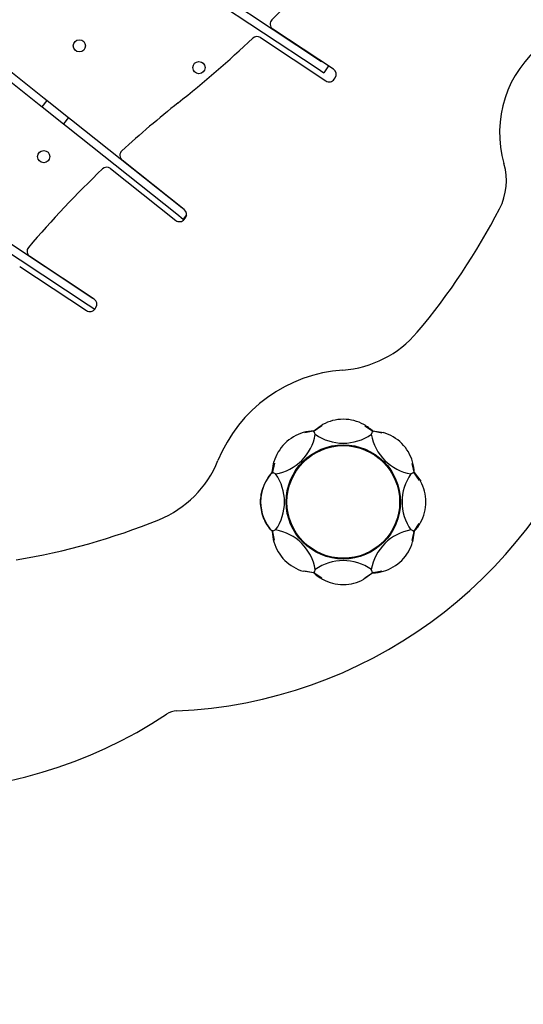
# Model space of a CAD drawing. Units: millimetres. Extents: x -359 to 962, y -48 to 1663.
# Drawn here: x 402 to 445, y 45 to 130 of the extents above; entities that cross this region are included whole.
import ezdxf
from ezdxf import colors
from ezdxf.entities.mleader import LeaderData, LeaderLine
from ezdxf.math import Vec2, Vec3

# ---------------------------------------------------------------- set-up
doc = ezdxf.new("R2010")
doc.units = ezdxf.units.MM
for name, color, linetype in [('Default', 7, 'Continuous'), ('FME0710-A', 7, 'Continuous'), ('FPL1738-E', 7, 'Continuous'), ('FPL9902-A', 7, 'Continuous'), ('FSU0029-A', 7, 'Continuous'), ('FSU0100-A', 7, 'Continuous')]:
    doc.layers.add(name, color=color, linetype=linetype)

# ---------------------------------------------------------------- blocks, each defined once
blk = doc.blocks.new('_DOT')
at = {"color": 0}
blk.add_line((0, 0), (-1, 0), dxfattribs=at)
at = {"color": 0, "const_width": 0.333}
blk.add_lwpolyline([(-0.1665, 0, 1), (0.1665, 0, 1)], format="xyb", close=True, dxfattribs=at)
blk = doc.blocks.new('SE')
at = {"layer": 'FME0710-A', "color": 7, "linetype": 'Continuous'}
for p, q in [((418.114, 132.786), (428.184, 126.121)), ((417.728, 132.202), (427.798, 125.537)), ((399.616, 126.78), (404.399, 122.975)), ((399.18, 126.232), (403.964, 122.427)), ((427.798, 125.537), (428.381, 125.151)), ((428.768, 125.735), (428.381, 125.151)), ((404.238, 122.209), (404.673, 122.757)), ((404.399, 122.975), (404.673, 122.757)), ((404.673, 122.757), (406.486, 121.316)), ((403.964, 122.427), (404.238, 122.209)), ((404.238, 122.209), (406.05, 120.768)), ((406.486, 121.316), (406.05, 120.768)), ((406.486, 121.316), (406.76, 121.098)), ((406.76, 121.098), (416.21, 113.581)), ((406.05, 120.768), (406.324, 120.55)), ((406.324, 120.55), (415.774, 113.033)), ((398.504, 112.478), (408.574, 105.813)), ((415.774, 113.033), (416.322, 112.597)), ((416.615, 112.965), (416.322, 112.597)), ((398.118, 111.895), (408.187, 105.23)), ((408.187, 105.23), (408.746, 104.86))]:
    blk.add_line(p, q, dxfattribs=at)
at = {"layer": 'FPL1738-E', "color": 7, "linetype": 'Continuous'}
for p, q in [((429.205, 125.445), (424.008, 128.885)), ((422.938, 128.167), (428.549, 124.453)), ((429.276, 124.601), (429.353, 124.717)), ((416.419, 113.415), (411.093, 117.651)), ((410.094, 116.925), (415.678, 112.483)), ((416.415, 112.567), (416.503, 112.677)), ((408.695, 105.733), (403.171, 109.389)), ((402.309, 108.533), (408.039, 104.74)), ((408.766, 104.888), (408.843, 105.005))]:
    blk.add_line(p, q, dxfattribs=at)
for centre, radius, start, end in [((353.828, 200.606), 99.711, 314.67134, 318.9066), ((424.298, 129.323), 0.525, 134.67134, 236.50001), ((353.828, 200.606), 99.711, 308.49488, 313.3599), ((422.648, 127.729), 0.525, 56.50001, 133.3599), ((428.916, 125.007), 0.525, 326.50001, 56.50001), ((428.838, 124.89), 0.525, 236.50001, 326.50001), ((473.6, 50.004), 92.711, 128.49488, 132.41607), ((411.42, 118.062), 0.525, 132.41607, 231.50001), ((473.6, 50.004), 92.711, 133.82334, 139.53854), ((409.767, 116.514), 0.525, 51.50001, 133.82334), ((416.092, 113.004), 0.525, 321.50001, 51.50001), ((416.005, 112.894), 0.525, 231.50001, 321.50001), ((403.461, 109.827), 0.525, 139.53854, 236.50001), ((408.406, 105.295), 0.525, 326.50001, 56.50001), ((408.328, 105.178), 0.525, 236.50001, 326.50001)]:
    blk.add_arc(centre, radius, start, end, dxfattribs=at)
at = {"layer": 'FPL9902-A', "color": 7, "linetype": 'Continuous'}
for centre, radius, start, end in [((453.069, 120.015), 9.625, 127.92551, 196.09971), ((438.777, 115.89), 5.25, 332.7356, 16.09971), ((392.809, 139.58), 56.964, 319.90378, 332.7356), ((429.356, 108.808), 9.188, 274.04326, 319.90378), ((430.885, 87.18), 12.495, 94.04326, 157.96682), ((413.995, 110.421), 40.062, 272.55176, 339.44824), ((410.786, 95.314), 9.187, 292.09753, 337.96682), ((392.812, 139.584), 56.967, 279.28822, 292.09753), ((392.81, 103.538), 40.062, 236.55176, 303.44824), ((415.856, 68.651), 1.75, 92.55176, 123.44824)]:
    blk.add_arc(centre, radius, start, end, dxfattribs=at)
at = {"layer": 'FSU0029-A', "color": 7, "linetype": 'Continuous'}
for centre in [(407.422, 127.451), (417.677, 125.583), (404.365, 117.947)]:
    blk.add_circle(centre, 0.525, dxfattribs=at)
at = {"layer": 'FSU0100-A', "color": 7, "linetype": 'Continuous'}
for p, q in [((428.21, 94.849), (427.457, 94.351)), ((427.525, 94.414), (428.274, 94.96)), ((432.637, 94.351), (431.9, 94.84)), ((427.619, 94.418), (426.752, 94.244)), ((433.359, 94.238), (432.474, 94.418)), ((432.567, 94.414), (433.483, 94.271)), ((424.136, 91.64), (423.956, 90.756)), ((423.96, 90.848), (424.104, 91.764)), ((436.137, 90.756), (435.962, 91.622)), ((436.568, 90.165), (436.07, 90.918)), ((436.133, 90.849), (436.679, 90.1)), ((436.07, 85.738), (436.559, 86.474)), ((423.956, 85.891), (424.131, 85.033)), ((435.957, 85.015), (436.137, 85.9)), ((436.133, 85.807), (435.989, 84.892)), ((427.525, 82.241), (426.61, 82.385)), ((426.736, 82.417), (427.619, 82.237)), ((427.457, 82.305), (428.193, 81.815)), ((432.568, 82.242), (431.819, 81.696)), ((431.883, 81.806), (432.637, 82.305)), ((432.474, 82.237), (433.341, 82.412))]:
    blk.add_line(p, q, dxfattribs=at)
for radius in [4.9, 4.856, 4.83]:
    blk.add_circle((430.047, 88.328), radius, dxfattribs=at)
for centre, radius, start, end in [((430.047, 91.74), 3.675, 90, 118.832), ((430.047, 91.74), 3.675, 61.168, 90), ((430.047, 91.74), 3.675, 46.68726, 61.168), ((423.541, 94.833), 4.162, 279.72838, 350.27162), ((427.634, 90.741), 3.675, 106.168, 135), ((427.634, 90.741), 3.675, 91.68726, 106.168), ((400.335, 82.969), 29.501, 22.23016, 22.83244), ((430.047, 97.528), 4.162, 234.72838, 305.27162), ((405.249, 105.548), 29.5, 337.23016, 337.83244), ((436.552, 94.833), 4.162, 189.72838, 260.27162), ((432.46, 90.741), 3.675, 45, 73.832), ((427.634, 90.741), 3.675, 135, 163.832), ((432.46, 90.741), 3.675, 16.168, 45), ((432.46, 90.741), 3.675, 1.68726, 16.168), ((426.649, 88.326), 3.69, 135.37605, 179.81386), ((412.831, 63.54), 29.49, 67.23006, 67.83255), ((420.846, 88.328), 4.162, 324.72838, 35.27162), ((439.247, 88.328), 4.162, 144.72838, 215.27162), ((433.459, 88.328), 3.675, 0, 28.832), ((426.667, 88.337), 3.708, 179.98244, 222.95853), ((433.459, 88.328), 3.675, 331.168, 0), ((433.459, 88.328), 3.675, 316.68726, 331.168), ((427.634, 85.915), 3.675, 181.67832, 196.168), ((423.541, 81.822), 4.162, 9.72838, 80.27162), ((436.552, 81.822), 4.162, 99.72838, 170.27162), ((427.634, 85.915), 3.675, 196.168, 225), ((432.46, 85.915), 3.675, 315, 343.832), ((427.634, 85.915), 3.675, 225, 253.832), ((430.047, 79.128), 4.162, 54.72838, 125.27162), ((432.46, 85.915), 3.675, 286.168, 315), ((454.845, 71.108), 29.5, 157.23016, 157.83244), ((430.047, 84.915), 3.675, 226.68726, 241.168), ((432.46, 85.915), 3.675, 271.68726, 286.168), ((430.047, 84.915), 3.675, 241.168, 270), ((430.047, 84.915), 3.675, 270, 298.832)]:
    blk.add_arc(centre, radius, start, end, dxfattribs=at)
blk.add_open_spline([(423.51, 90.263), (423.64, 90.472), (423.791, 90.669), (423.96, 90.848)], degree=3, dxfattribs=at)
for points, knots in [([(436.135, 90.85), (436.135, 90.85), (436.116, 90.842), (436.032, 90.807), (435.956, 90.776), (435.849, 90.731)], [0.0906724, 0.0906724, 0.0906724, 0.0906724, 0.5, 0.5, 1, 1, 1, 1]), ([(423.96, 85.807), (423.643, 86.144), (423.389, 86.541), (423.048, 87.402), (422.959, 87.865), (422.959, 88.773), (423.041, 89.219), (423.199, 89.635)], [0, 0, 0, 0, 0.25, 0.25, 0.5, 0.5, 0.7406072, 0.7406072, 0.7406072, 0.7406072]), ([(424.244, 85.925), (424.138, 85.88), (424.062, 85.849), (423.977, 85.814), (423.958, 85.806), (423.958, 85.806)], [0, 0, 0, 0, 0.5, 0.5, 0.9089299, 0.9089299, 0.9089299, 0.9089299]), ([(436.135, 85.806), (436.135, 85.806), (436.116, 85.814), (436.032, 85.849), (435.956, 85.88), (435.849, 85.925)], [0.0913086, 0.0913086, 0.0913086, 0.0913086, 0.5, 0.5, 1, 1, 1, 1]), ([(432.569, 82.239), (432.569, 82.239), (432.561, 82.258), (432.526, 82.343), (432.495, 82.418), (432.45, 82.526)], [0.0906724, 0.0906724, 0.0906724, 0.0906724, 0.5, 0.5, 1, 1, 1, 1])]:
    blk.add_open_spline(points, degree=3, knots=knots, dxfattribs=at)

msp = doc.modelspace()

# ---------------------------------------------------------------- block references
at = {"layer": 'Default'}
msp.add_blockref('SE', (0, 0), dxfattribs=at)

# ---------------------------------------------------------------- leaders
at = {"layer": 'Default', "color": 7, "linetype": 'Continuous'}
ml = msp.add_multileader_mtext('Standard', dxfattribs=at)
ml.set_content('{\\pxsm0.9;\\fArial|b0||i0||c0|p34;\\W1.;FIRAININ - Make It Rain Insert (REV C - 15) - 2D\\P}', color=256)
ml.set_leader_properties()
ml.set_arrow_properties(name='DOT')
ml.build(insert=Vec2(0, 0))
ml.multileader.update_dxf_attribs({"leader_type": 0, "dogleg_length": 0, "arrow_head_size": 9})
ctx = ml.context
ctx.base_point, ctx.char_height, ctx.arrow_head_size = Vec3(300.7155, 388.875), 9, 9
ctx.text_align_type = 2
notes = []
notes.append((ctx, [(0, (0, 0, 0), (0, 0), (1, 0), 1, [])]))
ctx.mtext.insert, ctx.mtext.alignment = Vec3(573.9755, 400.521), 3
for ctx, leaders in notes:
    for number, flags, end, landing, length, lines in leaders:
        leader = LeaderData()
        leader.index, (leader.has_last_leader_line, leader.has_dogleg_vector, leader.attachment_direction) = number, flags
        leader.last_leader_point, leader.dogleg_vector, leader.dogleg_length = Vec3(end), Vec3(landing), length
        for number, points, colour, breaks in lines:
            line = LeaderLine()
            line.index, line.vertices, line.color, line.breaks = number, Vec3.list(points), colors.encode_raw_color(colour), breaks
            leader.lines.append(line)
        ctx.leaders.append(leader)

doc.saveas('drawing.dxf')
